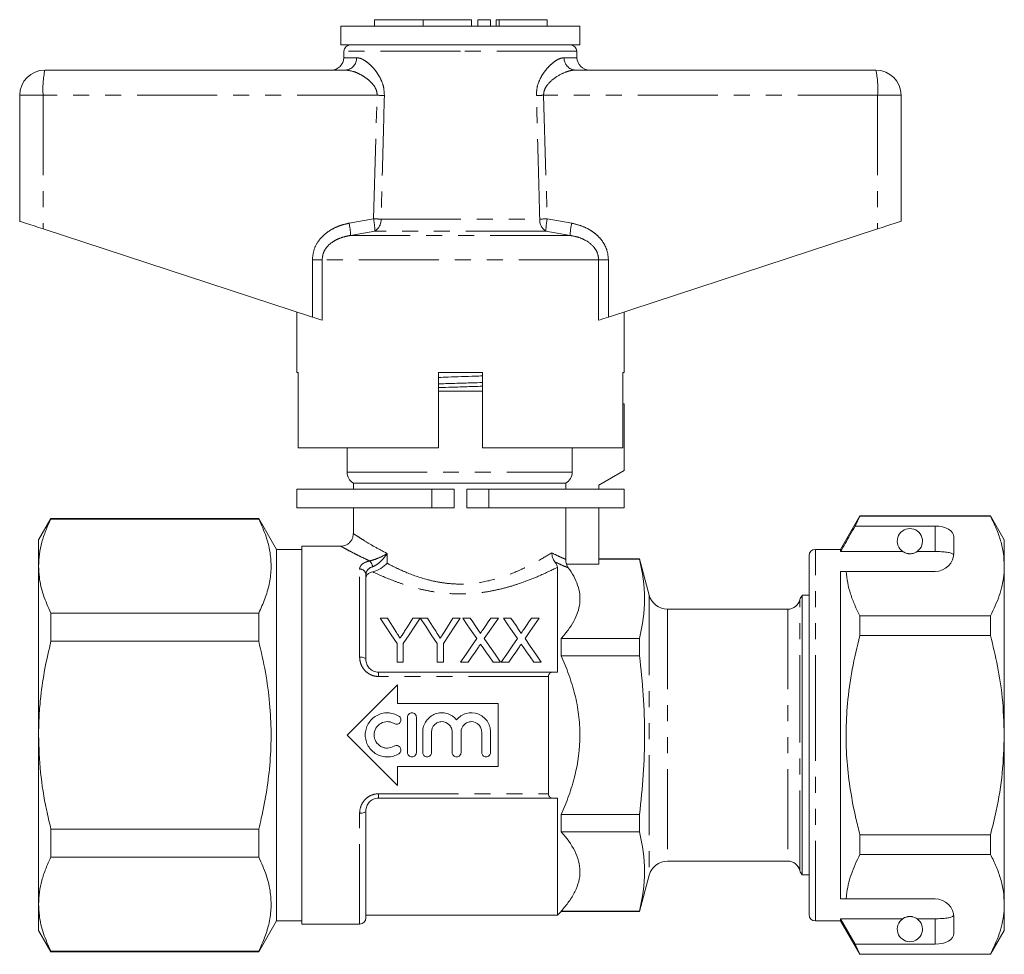
# Model space of a CAD drawing. Units: millimetres. Extents: x 162 to 240, y 82 to 257.
# Drawn here: x 162 to 240, y 182 to 257 of the extents above; entities that cross this region are included whole.
import ezdxf

# ---------------------------------------------------------------- set-up
doc = ezdxf.new("R2010")
doc.units = ezdxf.units.MM
doc.linetypes.add('PHANTOM', pattern=[12.7, 6.35, -1.27, 1.27, -1.27, 1.27, -1.27])

msp = doc.modelspace()

# ---------------------------------------------------------------- linework, layer by layer
at = {"color": 7, "linetype": 'Continuous', "lineweight": 15}
for p, q in [((190.346, 256.504), (190.346, 256.004)), ((190.346, 256.504), (194.194, 256.504)), ((194.194, 256.504), (194.194, 256.004)), ((194.194, 256.504), (198.042, 256.504)), ((198.042, 256.504), (198.042, 256.004)), ((198.542, 256.504), (198.542, 256.004)), ((198.542, 256.504), (199.542, 256.504)), ((199.542, 256.504), (199.542, 256.004)), ((200.002, 256.504), (200.002, 256.004)), ((200.002, 256.504), (200.242, 256.504)), ((200.242, 256.504), (204.044, 256.504)), ((204.044, 256.004), (204.044, 256.504)), ((187.662, 256.004), (187.662, 254.504)), ((187.662, 256.004), (206.662, 256.004)), ((206.662, 254.504), (206.662, 256.004)), ((187.662, 254.504), (206.662, 254.504)), ((187.912, 254.013), (187.902, 253.487)), ((206.421, 253.487), (206.412, 254.013)), ((164.162, 252.504), (188.029, 252.504)), ((206.294, 252.504), (230.162, 252.504)), ((162.162, 250.504), (162.162, 240.504)), ((232.162, 250.504), (232.162, 240.504)), ((164.022, 239.895), (185.405, 232.897)), ((208.918, 232.897), (230.301, 239.895)), ((184.162, 233.304), (184.162, 228.504)), ((210.162, 228.504), (210.162, 233.304)), ((184.28, 228.504), (184.162, 228.504)), ((184.28, 228.504), (184.28, 222.504)), ((195.412, 222.504), (195.412, 228.504)), ((198.912, 228.504), (195.412, 228.504)), ((198.912, 228.504), (198.912, 222.504)), ((210.162, 228.504), (210.063, 228.504)), ((210.063, 222.504), (210.063, 228.504)), ((195.412, 227.004), (198.912, 227.004)), ((210.162, 226.004), (210.063, 226.004)), ((210.162, 226.004), (210.162, 220.704)), ((195.412, 222.504), (184.28, 222.504)), ((188.162, 222.504), (188.162, 220.57)), ((210.063, 222.504), (198.912, 222.504)), ((206.036, 220.57), (206.036, 222.504)), ((210.162, 220.704), (208.162, 219.55)), ((184.162, 219.244), (184.162, 217.744)), ((194.901, 219.244), (184.162, 219.244)), ((188.662, 219.704), (188.662, 219.244)), ((188.662, 219.704), (205.528, 219.704)), ((196.662, 219.244), (194.901, 219.244)), ((196.662, 217.744), (196.662, 219.244)), ((197.662, 219.244), (197.662, 217.744)), ((199.422, 219.244), (197.662, 219.244)), ((210.162, 219.244), (199.422, 219.244)), ((205.528, 219.704), (205.528, 219.244)), ((208.162, 219.55), (208.162, 219.244)), ((210.162, 217.744), (210.162, 219.244)), ((194.901, 217.744), (184.162, 217.744)), ((188.662, 217.744), (188.662, 215.693)), ((196.662, 217.744), (194.901, 217.744)), ((199.422, 217.744), (197.662, 217.744)), ((210.162, 217.744), (199.422, 217.744)), ((205.528, 217.744), (205.528, 213.667)), ((208.162, 217.744), (208.162, 213.272)), ((164.643, 216.904), (163.662, 215.204)), ((181.147, 216.904), (164.643, 216.904)), ((164.643, 216.856), (164.643, 216.904)), ((181.147, 216.856), (164.643, 216.856)), ((182.562, 214.454), (181.147, 216.904)), ((181.147, 216.904), (181.147, 216.856)), ((228.891, 217.104), (227.362, 214.454)), ((228.517, 216.303), (228.891, 217.081)), ((239.265, 217.104), (228.891, 217.104)), ((228.891, 217.081), (228.891, 217.104)), ((228.891, 217.081), (239.265, 217.081)), ((240.362, 215.204), (239.265, 217.104)), ((239.265, 217.104), (239.265, 217.081)), ((234.862, 216.303), (228.517, 216.303)), ((163.662, 215.204), (163.662, 213.128)), ((236.362, 214.204), (236.362, 215.437)), ((240.362, 213.128), (240.362, 215.204)), ((184.562, 214.454), (182.562, 214.454)), ((182.562, 214.454), (182.562, 184.954)), ((187.68, 214.704), (184.562, 214.704)), ((184.562, 199.704), (184.562, 214.704)), ((227.362, 214.454), (225.362, 214.454)), ((227.362, 214.282), (227.362, 214.454)), ((232.293, 214.282), (227.362, 214.282)), ((234.862, 214.282), (233.43, 214.282)), ((211.388, 213.704), (208.162, 213.704)), ((211.388, 213.682), (208.162, 213.682)), ((212.162, 210.816), (211.388, 213.704)), ((211.388, 213.704), (211.388, 213.682)), ((224.862, 199.704), (224.862, 213.954)), ((163.662, 213.128), (163.662, 199.704)), ((204.862, 204.704), (204.862, 213.025)), ((208.162, 213.272), (205.61, 213.272)), ((227.362, 212.704), (227.808, 212.704)), ((227.362, 186.704), (227.362, 212.704)), ((227.808, 212.704), (234.862, 212.704)), ((240.362, 199.704), (240.362, 213.128)), ((189.662, 212.442), (189.662, 205.704)), ((224.862, 210.804), (224.298, 210.804)), ((224.298, 188.604), (224.298, 210.804)), ((223.162, 209.704), (213.61, 209.704)), ((164.643, 207.16), (164.643, 209.4)), ((164.643, 209.4), (181.147, 209.4)), ((181.147, 209.4), (181.147, 207.16)), ((190.784, 208.99), (191.368, 208.99)), ((193.386, 208.99), (193.97, 208.99)), ((193.98, 208.99), (194.554, 208.99)), ((196.572, 208.99), (197.156, 208.99)), ((197.352, 208.99), (197.946, 208.99)), ((199.575, 208.99), (200.178, 208.99)), ((200.582, 208.99), (201.177, 208.99)), ((202.806, 208.99), (203.409, 208.99)), ((228.891, 207.611), (228.891, 209.175)), ((239.265, 209.175), (228.891, 209.175)), ((239.265, 209.175), (239.265, 207.611)), ((205.162, 207.377), (205.162, 206.009)), ((205.162, 207.377), (211.388, 207.377)), ((211.388, 207.377), (211.388, 206.009)), ((228.891, 207.611), (239.265, 207.611)), ((181.147, 207.16), (164.643, 207.16)), ((192.13, 205.49), (192.13, 206.973)), ((192.624, 206.973), (192.624, 205.49)), ((195.316, 205.49), (195.316, 206.973)), ((195.81, 206.973), (195.81, 205.49)), ((211.388, 206.009), (205.162, 206.009)), ((192.624, 205.49), (192.13, 205.49)), ((195.81, 205.49), (195.316, 205.49)), ((197.774, 205.49), (197.172, 205.49)), ((200.358, 205.49), (199.763, 205.49)), ((201.005, 205.49), (200.403, 205.49)), ((203.589, 205.49), (202.993, 205.49)), ((190.662, 204.704), (204.499, 204.704)), ((204.162, 204.36), (204.162, 195.049)), ((192.162, 203.704), (192.162, 202.204)), ((192.162, 202.204), (200.162, 202.204)), ((200.162, 202.204), (200.162, 197.204)), ((192.968, 198.324), (192.968, 201.124)), ((193.668, 201.124), (193.668, 198.324)), ((224.824, 200.87), (224.862, 200.87)), ((224.824, 200.629), (224.862, 200.629)), ((163.662, 199.704), (163.662, 186.281)), ((184.562, 184.704), (184.562, 199.704)), ((194.168, 198.324), (194.168, 199.952)), ((194.868, 199.952), (194.868, 198.324)), ((196.512, 198.324), (196.512, 199.952)), ((197.212, 199.952), (197.212, 198.324)), ((198.855, 198.324), (198.855, 199.952)), ((199.555, 199.952), (199.555, 198.324)), ((224.862, 185.454), (224.862, 199.704)), ((240.362, 186.281), (240.362, 199.704)), ((192.162, 197.204), (192.162, 195.704)), ((200.162, 197.204), (192.162, 197.204)), ((204.499, 194.704), (190.662, 194.704)), ((204.862, 185.404), (204.862, 194.704)), ((189.662, 193.704), (189.662, 185.204)), ((205.162, 193.4), (205.162, 192.031)), ((205.162, 193.4), (211.388, 193.4)), ((211.388, 193.4), (211.388, 192.031)), ((164.643, 190.009), (164.643, 192.248)), ((164.643, 192.248), (181.147, 192.248)), ((181.147, 192.248), (181.147, 190.009)), ((211.388, 192.031), (205.162, 192.031)), ((228.891, 190.234), (228.891, 191.798)), ((239.265, 191.798), (228.891, 191.798)), ((239.265, 191.798), (239.265, 190.234)), ((228.891, 190.234), (239.265, 190.234)), ((181.147, 190.009), (164.643, 190.009)), ((213.61, 189.704), (223.162, 189.704)), ((211.388, 185.704), (212.162, 188.593)), ((224.298, 188.604), (224.862, 188.604)), ((163.662, 186.281), (163.662, 184.204)), ((227.362, 186.704), (227.808, 186.704)), ((227.808, 186.704), (234.862, 186.704)), ((240.362, 184.204), (240.362, 186.281)), ((189.662, 185.404), (204.862, 185.404)), ((204.862, 185.404), (205.162, 185.704)), ((205.162, 185.727), (205.162, 185.704)), ((205.162, 185.727), (211.388, 185.727)), ((205.162, 185.704), (211.388, 185.704)), ((211.388, 185.727), (211.388, 185.704)), ((181.147, 182.504), (182.562, 184.954)), ((182.562, 184.954), (184.562, 184.954)), ((184.562, 184.704), (189.162, 184.704)), ((225.362, 184.954), (227.362, 184.954)), ((232.293, 185.127), (227.362, 185.127)), ((227.362, 184.954), (227.362, 185.127)), ((228.517, 183.106), (227.362, 185.127)), ((227.362, 184.954), (228.891, 182.304)), ((234.862, 185.127), (233.43, 185.127)), ((236.362, 183.972), (236.362, 185.204)), ((163.662, 184.204), (164.643, 182.504)), ((239.265, 182.304), (240.362, 184.204)), ((228.891, 182.328), (228.517, 183.106)), ((234.862, 183.106), (228.517, 183.106)), ((164.643, 182.553), (181.147, 182.553)), ((164.643, 182.504), (164.643, 182.553)), ((164.643, 182.504), (181.147, 182.504)), ((181.147, 182.553), (181.147, 182.504)), ((239.265, 182.328), (228.891, 182.328)), ((228.891, 182.304), (228.891, 182.328)), ((228.891, 182.304), (239.265, 182.304)), ((239.265, 182.328), (239.265, 182.304))]:
    msp.add_line(p, q, dxfattribs=at)
at = {"color": 8, "linetype": 'PHANTOM', "lineweight": 0}
for p, q in [((200.242, 256.504), (200.242, 256.004)), ((187.902, 253.487), (188.919, 253.487)), ((197.162, 254.013), (187.912, 254.013)), ((206.412, 254.013), (197.162, 254.013)), ((205.404, 253.487), (206.421, 253.487)), ((164.022, 250.504), (162.162, 250.504)), ((190.548, 250.504), (164.022, 250.504)), ((164.022, 250.504), (164.022, 239.895)), ((190.264, 240.691), (190.548, 250.504)), ((203.775, 250.504), (204.059, 240.691)), ((230.301, 250.504), (203.775, 250.504)), ((230.301, 250.504), (230.301, 239.895)), ((232.162, 250.504), (230.301, 250.504)), ((188.318, 240.345), (190.264, 240.691)), ((190.859, 240.674), (203.464, 240.674)), ((204.059, 240.691), (206.005, 240.345)), ((190.367, 239.726), (188.444, 239.379)), ((205.879, 239.379), (188.444, 239.379)), ((203.956, 239.726), (190.367, 239.726)), ((205.879, 239.379), (203.956, 239.726)), ((185.405, 237.447), (186.18, 237.447)), ((185.405, 232.897), (185.405, 237.447)), ((186.18, 237.447), (186.18, 232.644)), ((208.143, 237.447), (186.18, 237.447)), ((208.143, 232.644), (208.143, 237.447)), ((208.918, 237.447), (208.143, 237.447)), ((208.918, 237.447), (208.918, 232.897)), ((188.162, 220.57), (206.036, 220.57)), ((194.901, 217.744), (194.901, 219.244)), ((199.422, 217.744), (199.422, 219.244)), ((234.862, 214.282), (234.862, 216.303)), ((225.362, 199.704), (225.362, 214.454)), ((191.346, 214.127), (191.346, 213.346)), ((189.162, 205.911), (189.162, 212.881)), ((212.162, 210.816), (212.162, 188.593)), ((224.13, 199.704), (224.13, 210.454)), ((213.61, 209.704), (213.61, 189.704)), ((223.162, 209.704), (223.162, 189.704)), ((190.662, 204.36), (190.662, 204.704)), ((204.162, 204.36), (190.662, 204.36)), ((224.13, 188.954), (224.13, 199.704)), ((225.362, 184.954), (225.362, 199.704)), ((190.662, 195.049), (204.162, 195.049)), ((190.662, 195.049), (190.662, 194.704)), ((189.162, 184.704), (189.162, 193.497)), ((234.862, 183.106), (234.862, 185.127))]:
    msp.add_line(p, q, dxfattribs=at)
at = {"color": 7, "linetype": 'Continuous', "lineweight": 15, "flags": 128}
for points in [[(162.162, 240.504), (162.197, 240.493), (162.301, 240.459), (162.47, 240.403), (162.699, 240.328), (162.979, 240.237), (163.3, 240.132), (163.652, 240.016), (164.022, 239.895)], [(230.301, 239.895), (230.671, 240.016), (231.023, 240.132), (231.344, 240.237), (231.624, 240.328), (231.853, 240.403), (232.022, 240.459), (232.126, 240.493), (232.162, 240.504)], [(186.18, 232.644), (186.066, 232.681), (185.926, 232.727), (185.765, 232.779), (185.59, 232.837), (185.405, 232.897)], [(208.918, 232.897), (208.733, 232.837), (208.558, 232.779), (208.397, 232.727), (208.257, 232.681), (208.143, 232.644)], [(192.13, 206.973), (191.663, 207.673), (191.214, 208.346), (190.784, 208.99)], [(191.368, 208.99), (191.589, 208.642), (191.815, 208.286), (192.047, 207.92)], [(193.97, 208.99), (193.54, 208.346), (193.091, 207.673), (192.624, 206.973)], [(192.734, 207.96), (192.956, 208.312), (193.174, 208.655), (193.386, 208.99)], [(195.316, 206.973), (194.853, 207.673), (194.407, 208.346), (193.98, 208.99)], [(194.554, 208.99), (194.775, 208.642), (195.001, 208.286), (195.233, 207.92)], [(197.156, 208.99), (196.726, 208.346), (196.277, 207.673), (195.81, 206.973)], [(195.92, 207.96), (196.142, 208.312), (196.36, 208.655), (196.572, 208.99)], [(198.466, 207.373), (198.082, 207.931), (197.71, 208.47), (197.352, 208.99)], [(197.946, 208.99), (198.145, 208.701), (198.349, 208.405), (198.557, 208.104)], [(198.967, 208.103), (199.174, 208.405), (199.377, 208.701), (199.575, 208.99)], [(200.178, 208.99), (199.82, 208.468), (199.449, 207.927), (199.064, 207.368)], [(201.696, 207.373), (201.312, 207.931), (200.941, 208.47), (200.582, 208.99)], [(201.177, 208.99), (201.376, 208.701), (201.58, 208.405), (201.788, 208.104)], [(202.198, 208.103), (202.405, 208.405), (202.608, 208.701), (202.806, 208.99)], [(203.409, 208.99), (203.051, 208.468), (202.679, 207.927), (202.295, 207.368)], [(197.172, 205.49), (197.615, 206.134), (198.046, 206.763), (198.466, 207.373)], [(199.064, 207.368), (199.484, 206.759), (199.915, 206.132), (200.358, 205.49)], [(200.403, 205.49), (200.845, 206.134), (201.277, 206.763), (201.696, 207.373)], [(202.295, 207.368), (202.715, 206.759), (203.146, 206.132), (203.589, 205.49)], [(198.602, 206.695), (198.331, 206.3), (198.055, 205.898), (197.774, 205.49)], [(199.763, 205.49), (199.474, 205.909), (199.19, 206.321), (198.911, 206.727)], [(201.833, 206.695), (201.561, 206.3), (201.285, 205.898), (201.005, 205.49)], [(202.993, 205.49), (202.705, 205.909), (202.421, 206.321), (202.142, 206.727)], [(188.162, 199.704), (189.173, 200.716), (190.18, 201.723), (191.178, 202.72), (192.162, 203.704)], [(192.162, 195.704), (191.178, 196.688), (190.18, 197.686), (189.173, 198.693), (188.162, 199.704)]]:
    msp.add_lwpolyline(points, dxfattribs=at)
at = {"color": 8, "linetype": 'PHANTOM', "lineweight": 0, "flags": 128}
for points in [[(189.162, 205.911), (189.259, 205.907), (189.353, 205.895), (189.439, 205.876), (189.515, 205.851), (189.577, 205.819), (189.623, 205.784), (189.652, 205.745), (189.662, 205.704)], [(189.162, 193.497), (189.259, 193.501), (189.353, 193.513), (189.439, 193.532), (189.515, 193.558), (189.577, 193.589), (189.623, 193.625), (189.652, 193.664), (189.662, 193.704)]]:
    msp.add_lwpolyline(points, dxfattribs=at)
at = {"color": 7, "linetype": 'Continuous', "lineweight": 15}
for centre, radius, start, end in [((188.411, 254.004), 0.5, 90, 179), ((205.912, 254.004), 0.5, 1, 90), ((186.902, 253.504), 1, 270, 359), ((207.421, 253.504), 1, 181, 270), ((164.162, 250.504), 2, 90, 180), ((230.162, 250.504), 2, 0, 90), ((189.162, 220.57), 1, 180, 240), ((232.862, 215.104), 1, 304.65204, 235.34796), ((225.362, 213.954), 0.5, 90, 180), ((234.862, 214.204), 1.5, 270, 0), ((213.61, 211.204), 1.5, 195, 270), ((223.162, 210.704), 1, 270, 345.52249), ((225.098, 210.204), 1, 143.1301, 165.52249), ((213.61, 188.204), 1.5, 90, 165), ((223.162, 188.704), 1, 14.47751, 90), ((225.098, 189.204), 1, 194.47751, 216.8699), ((234.862, 185.204), 1.5, 0, 90), ((225.362, 185.454), 0.5, 180, 270), ((189.162, 185.204), 0.5, 270, 0), ((232.862, 184.304), 1, 124.65204, 55.34796)]:
    msp.add_arc(centre, radius, start, end, dxfattribs=at)
at = {"color": 8, "linetype": 'PHANTOM', "lineweight": 0}
for centre, radius, start, end in [((187.972, 253.45), 0.948, 273.44385, 2.21145), ((206.351, 253.45), 0.948, 177.78855, 266.55615), ((171.294, 251.002), 7.289, 168.10524, 183.91423), ((223.029, 251.002), 7.289, 356.08577, 11.89476), ((179.675, -119.342), 370.006, 88.22648, 88.31606), ((214.648, -119.342), 370.006, 91.68394, 91.77352), ((183.298, 239.198), 5.149, 2.0122, 12.86814), ((185.004, 239.646), 5.364, 0.84783, 11.23812), ((179.316, -142.532), 383.38, 88.27466, 88.36358), ((189.853, 240.594), 1.009, 300.59234, 4.52687), ((204.47, 240.594), 1.009, 175.47313, 239.40766), ((215.007, -142.532), 383.38, 91.63642, 91.72534), ((209.319, 239.646), 5.364, 168.76188, 179.15217), ((211.025, 239.198), 5.149, 167.13186, 177.9878), ((189.466, 212.997), 0.727, 6.26564, 48.03728), ((189.19, 212.41), 0.473, 3.94175, 93.46188)]:
    msp.add_arc(centre, radius, start, end, dxfattribs=at)
at = {"color": 7, "linetype": 'Continuous', "lineweight": 15}
for centre, start_param, end_param in [((234.862, 215.437), 0, 1.570796), ((234.862, 183.972), 4.712389, 6.283185)]:
    msp.add_ellipse(centre, major_axis=(1.5, 0), ratio=0.57735, start_param=start_param, end_param=end_param, dxfattribs=at)
at = {"color": 8, "linetype": 'PHANTOM', "lineweight": 0}
for points, knots in [([(188.919, 253.487), (189.006, 253.478), (189.179, 253.46), (189.496, 253.314), (189.857, 253.063), (190.223, 252.708), (190.546, 252.302), (190.831, 251.828), (191.083, 251.225), (191.112, 250.736), (191.126, 250.487)], [0, 0, 0, 0, 0.107012, 0.214109, 0.354011, 0.493969, 0.605555, 0.717, 0.856364, 1, 1, 1, 1]), ([(203.197, 250.487), (203.208, 250.711), (203.232, 251.181), (203.46, 251.762), (203.727, 252.225), (204.016, 252.609), (204.346, 252.955), (204.711, 253.243), (205.074, 253.444), (205.294, 253.473), (205.404, 253.487)], [0, 0, 0, 0, 0.129337, 0.271906, 0.374112, 0.476436, 0.603637, 0.73083, 0.865513, 1, 1, 1, 1]), ([(190.548, 250.504), (190.543, 250.612), (190.535, 250.781), (190.416, 251.102), (190.2, 251.415), (189.879, 251.723), (189.513, 251.99), (189.103, 252.222), (188.578, 252.442), (188.236, 252.481), (188.029, 252.504)], [0, 0, 0, 0, 0.076061, 0.120147, 0.247516, 0.360142, 0.473015, 0.622686, 0.772353, 1, 1, 1, 1]), ([(206.294, 252.504), (206.166, 252.495), (205.909, 252.476), (205.367, 252.299), (204.742, 251.972), (204.163, 251.485), (203.858, 251.023), (203.774, 250.699), (203.775, 250.548), (203.775, 250.504)], [0, 0, 0, 0, 0.143752, 0.287687, 0.558293, 0.76308, 0.892237, 0.968931, 1, 1, 1, 1]), ([(191.126, 250.487), (191.108, 249.82), (191.018, 246.55), (190.93, 243.279), (190.859, 240.674)], [0, 0, 0, 0, 0.203738, 1, 1, 1, 1]), ([(203.464, 240.674), (203.446, 241.34), (203.358, 244.611), (203.268, 247.882), (203.197, 250.487)], [0, 0, 0, 0, 0.203738, 1, 1, 1, 1]), ([(185.405, 237.447), (185.435, 237.734), (185.495, 238.307), (185.952, 239.075), (186.547, 239.631), (187.194, 240.003), (187.768, 240.224), (188.151, 240.308), (188.318, 240.345)], [0, 0, 0, 0, 0.19222, 0.383973, 0.586631, 0.735564, 0.884698, 1, 1, 1, 1]), ([(206.005, 240.345), (206.253, 240.287), (206.748, 240.171), (207.374, 239.878), (207.878, 239.531), (208.268, 239.159), (208.583, 238.72), (208.853, 238.152), (208.894, 237.709), (208.918, 237.447)], [0, 0, 0, 0, 0.17117, 0.342049, 0.462185, 0.582202, 0.70337, 0.824404, 1, 1, 1, 1]), ([(188.444, 239.379), (188.31, 239.355), (188.013, 239.301), (187.561, 239.156), (187.061, 238.913), (186.604, 238.545), (186.25, 238.031), (186.203, 237.639), (186.18, 237.447)], [0, 0, 0, 0, 0.128185, 0.284499, 0.444088, 0.645131, 0.825509, 1, 1, 1, 1]), ([(208.143, 237.447), (208.124, 237.623), (208.088, 237.954), (207.87, 238.328), (207.537, 238.713), (207.073, 239.027), (206.463, 239.267), (206.075, 239.341), (205.879, 239.379)], [0, 0, 0, 0, 0.159381, 0.301104, 0.387963, 0.629078, 0.812189, 1, 1, 1, 1]), ([(188.679, 215.693), (188.673, 215.697), (188.654, 215.709), (188.736, 215.655), (188.95, 215.514), (189.307, 215.285), (189.763, 215.004), (190.325, 214.663), (191.002, 214.307), (191.346, 214.127)], [0, 0, 0, 0, 0.040579, 0.136697, 0.329688, 0.529601, 0.565688, 0.779625, 1, 1, 1, 1]), ([(189.952, 213.538), (189.854, 213.583), (189.567, 213.716), (189.134, 213.927), (188.612, 214.191), (188.136, 214.443), (187.846, 214.602), (187.714, 214.675), (187.653, 214.709), (187.674, 214.697), (187.68, 214.694)], [0, 0, 0, 0, 0.071036, 0.208304, 0.346868, 0.547256, 0.753052, 0.842442, 0.953178, 1, 1, 1, 1]), ([(189.162, 212.881), (189.162, 212.953), (189.178, 213.022), (189.243, 213.153), (189.293, 213.215), (189.426, 213.328), (189.509, 213.38), (189.709, 213.47), (189.823, 213.508), (189.952, 213.538)], [0, 0, 0, 0, 0.25, 0.25, 0.5, 0.5, 0.75, 0.75, 1, 1, 1, 1]), ([(189.952, 213.538), (190.077, 213.561), (190.21, 213.599), (190.469, 213.688), (190.596, 213.739), (190.952, 213.898), (191.165, 214.013), (191.346, 214.127)], [0, 0, 0, 0, 0.25, 0.25, 0.5, 0.5, 1, 1, 1, 1]), ([(190.189, 213.077), (190.306, 213.116), (190.425, 213.181), (190.65, 213.336), (190.757, 213.426), (190.952, 213.615), (191.041, 213.714), (191.206, 213.919), (191.28, 214.024), (191.346, 214.127)], [0, 0, 0, 0, 0.25, 0.25, 0.5, 0.5, 0.75, 0.75, 1, 1, 1, 1]), ([(191.346, 213.346), (191.57, 213.226), (191.805, 213.106), (192.297, 212.87), (192.555, 212.753), (193.352, 212.419), (193.918, 212.216), (194.831, 211.973), (195.143, 211.903), (195.773, 211.793), (196.093, 211.752), (196.741, 211.701), (197.073, 211.692), (197.735, 211.709), (198.066, 211.735), (199.034, 211.858), (199.65, 212), (200.836, 212.365), (201.382, 212.581), (202.143, 212.925), (202.388, 213.042), (202.858, 213.281), (203.083, 213.401), (203.719, 213.753), (204.095, 213.98), (204.422, 214.185)], [0, 0, 0, 0, 0.0625, 0.0625, 0.125, 0.125, 0.25, 0.25, 0.3125, 0.3125, 0.375, 0.375, 0.4375, 0.4375, 0.5, 0.5, 0.625, 0.625, 0.75, 0.75, 0.8125, 0.8125, 0.875, 0.875, 1, 1, 1, 1]), ([(204.422, 214.185), (204.689, 214.037), (204.917, 213.926), (205.197, 213.801), (205.28, 213.766), (205.422, 213.708), (205.481, 213.685), (205.528, 213.667)], [0, 0, 0, 0, 0.5, 0.5, 0.75, 0.75, 1, 1, 1, 1]), ([(190.189, 213.077), (190.009, 213.016), (189.874, 212.923), (189.745, 212.758), (189.713, 212.698), (189.671, 212.573), (189.662, 212.509), (189.662, 212.442)], [0, 0, 0, 0, 0.5, 0.5, 0.75, 0.75, 1, 1, 1, 1]), ([(204.862, 213.025), (204.443, 212.814), (203.971, 212.587), (202.923, 212.132), (202.361, 211.91), (201.457, 211.608), (201.146, 211.513), (200.501, 211.337), (200.169, 211.257), (199.497, 211.12), (199.155, 211.063), (198.46, 210.975), (198.104, 210.943), (197.389, 210.911), (197.029, 210.91), (196.318, 210.937), (195.967, 210.965), (195.273, 211.047), (194.93, 211.102), (194.251, 211.235), (193.917, 211.313), (193.273, 211.485), (192.959, 211.579), (192.35, 211.779), (192.053, 211.886), (191.196, 212.214), (190.675, 212.443), (190.2, 212.666)], [0, 0, 0, 0, 0.125, 0.125, 0.25, 0.25, 0.3125, 0.3125, 0.375, 0.375, 0.4375, 0.4375, 0.5, 0.5, 0.5625, 0.5625, 0.625, 0.625, 0.6875, 0.6875, 0.75, 0.75, 0.8125, 0.8125, 0.875, 0.875, 1, 1, 1, 1]), ([(205.723, 212.996), (205.615, 213.037), (205.469, 213.095), (205.114, 213.248), (204.904, 213.345), (204.667, 213.465)], [0, 0, 0, 0, 0.5, 0.5, 1, 1, 1, 1]), ([(190.662, 204.36), (190.557, 204.36), (190.454, 204.371), (190.252, 204.415), (190.153, 204.448), (189.872, 204.575), (189.705, 204.699), (189.436, 204.994), (189.332, 205.167), (189.195, 205.53), (189.162, 205.721), (189.162, 205.911)], [0, 0, 0, 0, 0.125, 0.125, 0.25, 0.25, 0.5, 0.5, 0.75, 0.75, 1, 1, 1, 1]), ([(189.162, 193.497), (189.162, 193.688), (189.195, 193.876), (189.332, 194.242), (189.434, 194.412), (189.637, 194.635), (189.711, 194.703), (189.874, 194.822), (189.964, 194.875), (190.245, 195.003), (190.452, 195.049), (190.662, 195.049)], [0, 0, 0, 0, 0.25, 0.25, 0.5, 0.5, 0.625, 0.625, 0.75, 0.75, 1, 1, 1, 1])]:
    msp.add_open_spline(points, degree=3, knots=knots, dxfattribs=at)
at = {"color": 7, "linetype": 'Continuous', "lineweight": 15}
for points, knots in [([(195.412, 228.101), (195.667, 228.111), (196.269, 228.133), (197.26, 228.168), (198.185, 228.2), (198.72, 228.22), (198.912, 228.228)], [0, 0, 0, 0, 0.224308, 0.527222, 0.83027, 1, 1, 1, 1]), ([(195.412, 227.59), (195.512, 227.593), (195.982, 227.608), (196.88, 227.635), (197.961, 227.668), (198.63, 227.689), (198.912, 227.697)], [0, 0, 0, 0, 0.0893148, 0.4175613, 0.755327, 1, 1, 1, 1]), ([(198.912, 227.403), (198.898, 227.403), (198.507, 227.39), (197.699, 227.366), (196.532, 227.33), (195.782, 227.307), (195.412, 227.296)], [0, 0, 0, 0, 0.012375, 0.350889, 0.679864, 1, 1, 1, 1]), ([(205.528, 219.704), (205.68, 219.79), (205.811, 219.919), (205.988, 220.22), (206.036, 220.394), (206.036, 220.57)], [0, 0, 0, 0, 0.5, 0.5, 1, 1, 1, 1]), ([(164.643, 216.856), (164.5, 216.552), (164.213, 215.945), (163.906, 215.017), (163.701, 214.077), (163.675, 213.444), (163.662, 213.128)], [0, 0, 0, 0, 0.2482174, 0.4963993, 0.7482108, 1, 1, 1, 1]), ([(181.147, 209.4), (181.321, 209.775), (181.67, 210.526), (182.004, 211.68), (182.157, 212.852), (182.096, 214.117), (181.785, 215.459), (181.36, 216.389), (181.147, 216.856)], [0, 0, 0, 0, 0.153298, 0.306554, 0.463514, 0.620466, 0.809427, 1, 1, 1, 1]), ([(239.265, 217.081), (239.424, 216.76), (239.742, 216.117), (240.086, 215.134), (240.317, 214.136), (240.347, 213.464), (240.362, 213.128)], [0, 0, 0, 0, 0.248061, 0.496081, 0.748055, 1, 1, 1, 1]), ([(228.517, 216.303), (228.378, 216.06), (227.992, 215.387), (227.607, 214.713), (227.362, 214.282)], [0, 0, 0, 0, 0.360725, 1, 1, 1, 1]), ([(188.659, 215.694), (188.655, 215.617), (188.644, 215.452), (188.543, 215.206), (188.381, 214.991), (188.179, 214.836), (187.975, 214.747), (187.809, 214.707), (187.713, 214.708), (187.682, 214.708)], [0, 0, 0, 0, 0.1496598, 0.3223459, 0.5090505, 0.6699878, 0.8124816, 0.9399627, 1, 1, 1, 1]), ([(232.293, 214.282), (232.304, 214.274), (232.353, 214.241), (232.446, 214.189), (232.596, 214.137), (232.711, 214.114), (232.798, 214.105), (232.885, 214.104), (232.969, 214.109), (233.075, 214.125), (233.258, 214.177), (233.36, 214.235), (233.418, 214.274), (233.43, 214.282)], [0, 0, 0, 0, 0.061648, 0.279152, 0.388211, 0.433023, 0.478282, 0.509871, 0.541424, 0.588103, 0.672783, 0.931138, 1, 1, 1, 1]), ([(236.35, 214.017), (236.312, 214.057), (236.238, 214.136), (235.921, 214.216), (235.496, 214.265), (235.119, 214.281), (234.907, 214.282), (234.862, 214.282)], [0, 0, 0, 0, 0.237474, 0.475144, 0.708278, 0.938044, 1, 1, 1, 1]), ([(204.667, 213.465), (204.589, 213.563), (204.528, 213.674), (204.465, 213.86), (204.45, 213.923), (204.428, 214.052), (204.422, 214.119), (204.422, 214.185)], [0, 0, 0, 0, 0.5, 0.5, 0.75, 0.75, 1, 1, 1, 1]), ([(163.662, 213.128), (163.674, 212.825), (163.707, 212.048), (164.007, 210.797), (164.43, 209.867), (164.643, 209.4)], [0, 0, 0, 0, 0.240989, 0.618884, 1, 1, 1, 1]), ([(190.2, 212.666), (190.407, 212.716), (190.631, 212.819), (191.031, 213.064), (191.208, 213.206), (191.346, 213.346)], [0, 0, 0, 0, 0.5, 0.5, 1, 1, 1, 1]), ([(204.667, 213.465), (204.709, 213.413), (204.742, 213.365), (204.793, 213.278), (204.811, 213.239), (204.852, 213.133), (204.862, 213.076), (204.862, 213.025)], [0, 0, 0, 0, 0.25, 0.25, 0.5, 0.5, 1, 1, 1, 1]), ([(205.723, 212.996), (206.053, 212.548), (206.312, 212.089), (206.555, 211.378), (206.612, 211.137), (206.669, 210.65), (206.668, 210.408), (206.585, 209.688), (206.419, 209.213), (206.033, 208.51), (205.882, 208.278), (205.546, 207.823), (205.361, 207.599), (205.162, 207.377)], [0, 0, 0, 0, 0.25, 0.25, 0.375, 0.375, 0.5, 0.5, 0.75, 0.75, 0.875, 0.875, 1, 1, 1, 1]), ([(228.891, 209.175), (228.748, 209.462), (228.461, 210.038), (228.137, 210.916), (227.9, 211.805), (227.838, 212.405), (227.808, 212.704)], [0, 0, 0, 0, 0.248512, 0.496994, 0.748509, 1, 1, 1, 1]), ([(240.362, 213.128), (240.354, 212.885), (240.338, 212.371), (240.2, 211.588), (239.903, 210.506), (239.52, 209.708), (239.265, 209.175)], [0, 0, 0, 0, 0.182031, 0.385421, 0.588827, 1, 1, 1, 1]), ([(190.2, 212.666), (190.027, 212.624), (189.89, 212.559), (189.707, 212.402), (189.662, 212.31), (189.662, 212.214)], [0, 0, 0, 0, 0.5, 0.5, 1, 1, 1, 1]), ([(198.557, 208.104), (198.593, 208.051), (198.629, 207.998), (198.679, 207.915), (198.695, 207.888), (198.724, 207.831), (198.738, 207.802), (198.738, 207.77)], [0, 0, 0, 0, 0.5, 0.5, 0.75, 0.75, 1, 1, 1, 1]), ([(198.738, 207.77), (198.772, 207.819), (198.805, 207.867), (198.838, 207.915), (198.859, 207.946), (198.881, 207.978), (198.902, 208.009), (198.924, 208.041), (198.945, 208.072), (198.967, 208.103)], [0, 0, 0, 0, 0.0002019656, 0.0002019656, 0.0002019656, 0.0003345158, 0.0003345158, 0.0003345158, 0.0004670727, 0.0004670727, 0.0004670727, 0.0004670727]), ([(201.788, 208.104), (201.823, 208.051), (201.86, 207.998), (201.91, 207.915), (201.926, 207.888), (201.955, 207.831), (201.969, 207.802), (201.969, 207.77)], [0, 0, 0, 0, 0.5, 0.5, 0.75, 0.75, 1, 1, 1, 1]), ([(201.969, 207.77), (202.002, 207.819), (202.035, 207.867), (202.068, 207.915), (202.09, 207.946), (202.112, 207.978), (202.133, 208.009), (202.155, 208.041), (202.176, 208.072), (202.198, 208.103)], [0, 0, 0, 0, 0.0002019656, 0.0002019656, 0.0002019656, 0.0003345158, 0.0003345158, 0.0003345158, 0.0004670727, 0.0004670727, 0.0004670727, 0.0004670727]), ([(192.047, 207.92), (192.094, 207.846), (192.142, 207.771), (192.19, 207.695), (192.221, 207.646), (192.253, 207.597), (192.284, 207.548), (192.315, 207.499), (192.347, 207.449), (192.378, 207.399)], [0, 0, 0, 0, 0.0003085934, 0.0003085934, 0.0003085934, 0.0005087745, 0.0005087745, 0.0005087745, 0.0007089796, 0.0007089796, 0.0007089796, 0.0007089796]), ([(192.378, 207.399), (192.43, 207.481), (192.482, 207.563), (192.534, 207.645), (192.568, 207.698), (192.601, 207.75), (192.635, 207.803), (192.668, 207.856), (192.701, 207.908), (192.734, 207.96)], [0, 0, 0, 0, 0.0003322314, 0.0003322314, 0.0003322314, 0.0005480951, 0.0005480951, 0.0005480951, 0.0007639944, 0.0007639944, 0.0007639944, 0.0007639944]), ([(195.233, 207.92), (195.28, 207.846), (195.328, 207.771), (195.376, 207.695), (195.407, 207.646), (195.439, 207.597), (195.47, 207.548), (195.501, 207.499), (195.532, 207.449), (195.564, 207.399)], [0, 0, 0, 0, 0.0003085934, 0.0003085934, 0.0003085934, 0.0005087745, 0.0005087745, 0.0005087745, 0.0007089796, 0.0007089796, 0.0007089796, 0.0007089796]), ([(195.564, 207.399), (195.616, 207.481), (195.668, 207.563), (195.72, 207.645), (195.754, 207.698), (195.787, 207.75), (195.82, 207.803), (195.854, 207.856), (195.887, 207.908), (195.92, 207.96)], [0, 0, 0, 0, 0.0003322314, 0.0003322314, 0.0003322314, 0.0005480951, 0.0005480951, 0.0005480951, 0.0007639944, 0.0007639944, 0.0007639944, 0.0007639944]), ([(228.891, 191.798), (228.783, 192.23), (228.489, 193.393), (228.121, 195.315), (227.845, 197.583), (227.763, 199.886), (227.886, 202.346), (228.243, 204.933), (228.675, 206.716), (228.891, 207.611)], [0, 0, 0, 0, 0.083448, 0.22494, 0.366397, 0.511371, 0.656347, 0.827548, 1, 1, 1, 1]), ([(239.265, 207.611), (239.461, 206.801), (239.856, 205.177), (240.268, 202.535), (240.329, 200.701), (240.362, 199.704)], [0, 0, 0, 0, 0.312444, 0.626497, 1, 1, 1, 1]), ([(164.643, 207.16), (164.474, 206.438), (164.136, 204.989), (163.844, 203.009), (163.687, 201.244), (163.67, 200.218), (163.662, 199.704)], [0, 0, 0, 0, 0.295226, 0.591701, 0.795535, 1, 1, 1, 1]), ([(181.147, 192.248), (181.217, 192.535), (181.464, 193.554), (181.805, 195.327), (182.078, 197.595), (182.16, 199.897), (182.039, 202.278), (181.714, 204.709), (181.336, 206.341), (181.147, 207.16)], [0, 0, 0, 0, 0.058607, 0.208781, 0.358918, 0.512789, 0.666662, 0.832811, 1, 1, 1, 1]), ([(198.767, 206.935), (198.74, 206.895), (198.712, 206.855), (198.684, 206.815), (198.671, 206.795), (198.657, 206.775), (198.643, 206.755), (198.63, 206.735), (198.616, 206.715), (198.602, 206.695)], [0, 0, 0, 0, 0.0001612253, 0.0001612253, 0.0001612253, 0.0002418436, 0.0002418436, 0.0002418436, 0.0003224633, 0.0003224633, 0.0003224633, 0.0003224633]), ([(198.911, 206.727), (198.899, 206.744), (198.887, 206.762), (198.875, 206.779), (198.857, 206.805), (198.839, 206.831), (198.821, 206.857), (198.803, 206.883), (198.785, 206.909), (198.767, 206.935)], [0, 0, 0, 0, 0.0000699748, 0.0000699748, 0.0000699748, 0.0001749417, 0.0001749417, 0.0001749417, 0.0002799139, 0.0002799139, 0.0002799139, 0.0002799139]), ([(201.998, 206.935), (201.971, 206.895), (201.943, 206.855), (201.915, 206.815), (201.901, 206.795), (201.888, 206.775), (201.874, 206.755), (201.861, 206.735), (201.847, 206.715), (201.833, 206.695)], [0, 0, 0, 0, 0.0001612253, 0.0001612253, 0.0001612253, 0.0002418436, 0.0002418436, 0.0002418436, 0.0003224633, 0.0003224633, 0.0003224633, 0.0003224633]), ([(202.142, 206.727), (202.13, 206.744), (202.117, 206.762), (202.105, 206.779), (202.087, 206.805), (202.069, 206.831), (202.051, 206.857), (202.034, 206.883), (202.016, 206.909), (201.998, 206.935)], [0, 0, 0, 0, 0.0000699748, 0.0000699748, 0.0000699748, 0.0001749417, 0.0001749417, 0.0001749417, 0.0002799139, 0.0002799139, 0.0002799139, 0.0002799139]), ([(189.662, 205.704), (189.662, 205.586), (189.682, 205.467), (189.769, 205.236), (189.836, 205.125), (190.013, 204.932), (190.125, 204.849), (190.314, 204.764), (190.382, 204.742), (190.52, 204.712), (190.59, 204.704), (190.662, 204.704)], [0, 0, 0, 0, 0.25, 0.25, 0.5, 0.5, 0.75, 0.75, 0.875, 0.875, 1, 1, 1, 1]), ([(205.162, 193.4), (205.383, 193.892), (205.589, 194.394), (205.958, 195.424), (206.119, 195.948), (206.514, 197.528), (206.661, 198.601), (206.662, 199.972), (206.653, 200.247), (206.617, 200.793), (206.591, 201.064), (206.486, 201.872), (206.384, 202.404), (206.12, 203.457), (205.96, 203.978), (205.591, 205.01), (205.384, 205.515), (205.162, 206.009)], [0, 0, 0, 0, 0.125, 0.125, 0.25, 0.25, 0.5, 0.5, 0.5625, 0.5625, 0.625, 0.625, 0.75, 0.75, 0.875, 0.875, 1, 1, 1, 1]), ([(211.388, 193.4), (211.515, 194.451), (211.616, 195.507), (211.754, 197.613), (211.79, 198.665), (211.789, 201.817), (211.64, 203.915), (211.388, 206.009)], [0, 0, 0, 0, 0.25, 0.25, 0.5, 0.5, 1, 1, 1, 1]), ([(204.499, 204.704), (204.457, 204.704), (204.417, 204.699), (204.34, 204.673), (204.303, 204.653), (204.208, 204.57), (204.162, 204.477), (204.162, 204.36)], [0, 0, 0, 0, 0.25, 0.25, 0.5, 0.5, 1, 1, 1, 1]), ([(192.268, 198.23), (192.135, 198.149), (191.994, 198.087), (191.698, 198), (191.543, 197.977), (191.235, 197.971), (191.078, 197.989), (190.78, 198.065), (190.635, 198.122), (190.365, 198.274), (190.242, 198.366), (190.02, 198.584), (189.925, 198.706), (189.769, 198.971), (189.708, 199.116), (189.628, 199.413), (189.607, 199.569), (189.607, 199.877), (189.627, 200.032), (189.708, 200.331), (189.768, 200.473), (189.924, 200.74), (190.02, 200.863), (190.239, 201.079), (190.365, 201.174), (190.632, 201.324), (190.778, 201.383), (191.077, 201.458), (191.231, 201.476), (191.542, 201.471), (191.694, 201.448), (191.991, 201.362), (192.135, 201.299), (192.268, 201.218)], [0, 0, 0, 0, 0.0625, 0.0625, 0.125, 0.125, 0.1875, 0.1875, 0.25, 0.25, 0.3125, 0.3125, 0.375, 0.375, 0.4375, 0.4375, 0.5, 0.5, 0.5625, 0.5625, 0.625, 0.625, 0.6875, 0.6875, 0.75, 0.75, 0.8125, 0.8125, 0.875, 0.875, 0.9375, 0.9375, 1, 1, 1, 1]), ([(192.268, 201.218), (192.347, 201.17), (192.404, 201.09), (192.447, 200.913), (192.432, 200.816), (192.338, 200.66), (192.259, 200.601), (192.079, 200.557), (191.983, 200.572), (191.904, 200.62)], [0, 0, 0, 0, 0.25, 0.25, 0.5, 0.5, 0.75, 0.75, 1, 1, 1, 1]), ([(192.968, 201.124), (192.968, 201.216), (193.006, 201.306), (193.135, 201.436), (193.226, 201.474), (193.409, 201.474), (193.5, 201.437), (193.631, 201.306), (193.668, 201.216), (193.668, 201.124)], [0, 0, 0, 0, 0.25, 0.25, 0.5, 0.5, 0.75, 0.75, 1, 1, 1, 1]), ([(194.168, 199.952), (194.168, 200.109), (194.192, 200.262), (194.286, 200.559), (194.355, 200.699), (194.623, 201.081), (194.881, 201.278), (195.318, 201.436), (195.474, 201.466), (195.783, 201.479), (195.941, 201.461), (196.239, 201.38), (196.384, 201.315), (196.644, 201.148), (196.762, 201.044), (196.862, 200.923)], [0, 0, 0, 0, 0.125, 0.125, 0.25, 0.25, 0.5, 0.5, 0.625, 0.625, 0.75, 0.75, 0.875, 0.875, 1, 1, 1, 1]), ([(196.862, 200.923), (196.961, 201.044), (197.077, 201.146), (197.339, 201.315), (197.482, 201.379), (197.931, 201.502), (198.258, 201.489), (198.694, 201.331), (198.834, 201.256), (199.079, 201.068), (199.189, 200.954), (199.367, 200.701), (199.437, 200.559), (199.531, 200.264), (199.555, 200.109), (199.555, 199.952)], [0, 0, 0, 0, 0.125, 0.125, 0.25, 0.25, 0.5, 0.5, 0.625, 0.625, 0.75, 0.75, 0.875, 0.875, 1, 1, 1, 1]), ([(191.904, 200.62), (191.824, 200.669), (191.739, 200.706), (191.561, 200.758), (191.468, 200.772), (191.192, 200.777), (191.005, 200.73), (190.681, 200.548), (190.545, 200.414), (190.358, 200.096), (190.307, 199.909), (190.307, 199.539), (190.356, 199.355), (190.544, 199.034), (190.681, 198.899), (190.922, 198.763), (191.01, 198.729), (191.189, 198.683), (191.281, 198.672), (191.562, 198.677), (191.744, 198.73), (191.904, 198.827)], [0, 0, 0, 0, 0.0625, 0.0625, 0.125, 0.125, 0.25, 0.25, 0.375, 0.375, 0.5, 0.5, 0.625, 0.625, 0.75, 0.75, 0.8125, 0.8125, 0.875, 0.875, 1, 1, 1, 1]), ([(196.512, 199.952), (196.512, 200.061), (196.49, 200.167), (196.408, 200.366), (196.347, 200.457), (196.119, 200.685), (195.905, 200.774), (195.583, 200.774), (195.475, 200.753), (195.276, 200.67), (195.186, 200.61), (194.956, 200.38), (194.868, 200.169), (194.868, 199.952)], [0, 0, 0, 0, 0.125, 0.125, 0.25, 0.25, 0.5, 0.5, 0.625, 0.625, 0.75, 0.75, 1, 1, 1, 1]), ([(198.855, 199.952), (198.855, 200.061), (198.834, 200.167), (198.751, 200.366), (198.69, 200.457), (198.463, 200.685), (198.248, 200.774), (197.927, 200.774), (197.819, 200.753), (197.62, 200.67), (197.529, 200.61), (197.299, 200.38), (197.212, 200.169), (197.212, 199.952)], [0, 0, 0, 0, 0.125, 0.125, 0.25, 0.25, 0.5, 0.5, 0.625, 0.625, 0.75, 0.75, 1, 1, 1, 1]), ([(163.662, 199.704), (163.694, 198.717), (163.759, 196.733), (164.17, 194.247), (164.521, 192.762), (164.643, 192.248)], [0, 0, 0, 0, 0.392716, 0.789722, 1, 1, 1, 1]), ([(240.362, 199.704), (240.328, 198.7), (240.26, 196.679), (239.818, 194.041), (239.42, 192.426), (239.265, 191.798)], [0, 0, 0, 0, 0.376562, 0.757373, 1, 1, 1, 1]), ([(191.904, 198.827), (191.983, 198.876), (192.08, 198.89), (192.257, 198.847), (192.337, 198.789), (192.432, 198.632), (192.448, 198.536), (192.404, 198.356), (192.347, 198.278), (192.268, 198.23)], [0, 0, 0, 0, 0.25, 0.25, 0.5, 0.5, 0.75, 0.75, 1, 1, 1, 1]), ([(193.668, 198.324), (193.668, 198.231), (193.63, 198.141), (193.501, 198.012), (193.41, 197.974), (193.227, 197.974), (193.136, 198.011), (193.005, 198.142), (192.968, 198.231), (192.968, 198.324)], [0, 0, 0, 0, 0.25, 0.25, 0.5, 0.5, 0.75, 0.75, 1, 1, 1, 1]), ([(194.868, 198.324), (194.868, 198.231), (194.83, 198.141), (194.701, 198.012), (194.61, 197.974), (194.427, 197.974), (194.336, 198.011), (194.205, 198.142), (194.168, 198.231), (194.168, 198.324)], [0, 0, 0, 0, 0.25, 0.25, 0.5, 0.5, 0.75, 0.75, 1, 1, 1, 1]), ([(197.212, 198.324), (197.212, 198.231), (197.174, 198.141), (197.045, 198.012), (196.953, 197.974), (196.77, 197.974), (196.679, 198.011), (196.549, 198.142), (196.512, 198.231), (196.512, 198.324)], [0, 0, 0, 0, 0.25, 0.25, 0.5, 0.5, 0.75, 0.75, 1, 1, 1, 1]), ([(199.555, 198.324), (199.555, 198.231), (199.517, 198.141), (199.388, 198.012), (199.297, 197.974), (199.114, 197.974), (199.023, 198.011), (198.892, 198.142), (198.855, 198.231), (198.855, 198.324)], [0, 0, 0, 0, 0.25, 0.25, 0.5, 0.5, 0.75, 0.75, 1, 1, 1, 1]), ([(204.162, 195.049), (204.162, 194.932), (204.208, 194.838), (204.304, 194.755), (204.34, 194.735), (204.417, 194.71), (204.457, 194.704), (204.499, 194.704)], [0, 0, 0, 0, 0.5, 0.5, 0.75, 0.75, 1, 1, 1, 1]), ([(190.662, 194.704), (190.518, 194.704), (190.377, 194.673), (190.187, 194.587), (190.127, 194.552), (190.018, 194.472), (189.968, 194.428), (189.834, 194.282), (189.769, 194.172), (189.682, 193.94), (189.662, 193.822), (189.662, 193.704)], [0, 0, 0, 0, 0.25, 0.25, 0.375, 0.375, 0.5, 0.5, 0.75, 0.75, 1, 1, 1, 1]), ([(205.162, 192.031), (205.607, 191.536), (205.981, 191.03), (206.376, 190.246), (206.48, 189.981), (206.623, 189.44), (206.661, 189.163), (206.663, 188.344), (206.521, 187.807), (206.125, 187.01), (205.962, 186.746), (205.594, 186.23), (205.387, 185.977), (205.162, 185.727)], [0, 0, 0, 0, 0.25, 0.25, 0.375, 0.375, 0.5, 0.5, 0.75, 0.75, 0.875, 0.875, 1, 1, 1, 1]), ([(227.808, 186.704), (227.816, 186.806), (227.844, 187.178), (227.956, 187.821), (228.253, 188.902), (228.636, 189.7), (228.891, 190.234)], [0, 0, 0, 0, 0.085183, 0.312654, 0.540144, 1, 1, 1, 1]), ([(239.265, 190.234), (239.424, 189.913), (239.742, 189.27), (240.086, 188.287), (240.317, 187.289), (240.347, 186.617), (240.362, 186.281)], [0, 0, 0, 0, 0.248061, 0.496081, 0.748055, 1, 1, 1, 1]), ([(164.643, 190.009), (164.5, 189.705), (164.213, 189.098), (163.906, 188.17), (163.701, 187.23), (163.675, 186.597), (163.662, 186.281)], [0, 0, 0, 0, 0.2482174, 0.4963993, 0.7482108, 1, 1, 1, 1]), ([(181.147, 182.553), (181.321, 182.928), (181.67, 183.679), (182.004, 184.833), (182.157, 186.005), (182.096, 187.27), (181.785, 188.612), (181.36, 189.542), (181.147, 190.009)], [0, 0, 0, 0, 0.153298, 0.306554, 0.463514, 0.620466, 0.809427, 1, 1, 1, 1]), ([(163.662, 186.281), (163.674, 185.978), (163.707, 185.201), (164.007, 183.95), (164.43, 183.02), (164.643, 182.553)], [0, 0, 0, 0, 0.240989, 0.618884, 1, 1, 1, 1]), ([(240.362, 186.281), (240.354, 186.038), (240.338, 185.524), (240.2, 184.741), (239.903, 183.659), (239.52, 182.862), (239.265, 182.328)], [0, 0, 0, 0, 0.182031, 0.385421, 0.588827, 1, 1, 1, 1]), ([(234.862, 185.127), (235.028, 185.129), (235.362, 185.134), (235.807, 185.176), (236.146, 185.245), (236.305, 185.323), (236.341, 185.377), (236.35, 185.391)], [0, 0, 0, 0, 0.228515, 0.457011, 0.686118, 0.917651, 1, 1, 1, 1]), ([(233.43, 185.127), (233.394, 185.15), (233.322, 185.197), (233.178, 185.26), (233.018, 185.293), (232.93, 185.303), (232.849, 185.305), (232.766, 185.301), (232.663, 185.287), (232.49, 185.241), (232.376, 185.181), (232.314, 185.141), (232.293, 185.127)], [0, 0, 0, 0, 0.190244, 0.382075, 0.435032, 0.473175, 0.50494, 0.536709, 0.580951, 0.658577, 0.886834, 1, 1, 1, 1])]:
    msp.add_open_spline(points, degree=3, knots=knots, dxfattribs=at)
for points in [[(205.528, 213.667), (205.528, 213.531), (205.556, 213.397), (205.61, 213.272)], [(211.388, 207.377), (211.641, 208.428), (211.938, 210.53), (211.641, 212.631), (211.388, 213.682)], [(205.61, 213.272), (205.626, 213.178), (205.658, 213.085), (205.723, 212.996)], [(204.499, 204.704), (204.62, 204.704), (204.741, 204.704), (204.862, 204.704)], [(204.862, 194.704), (204.741, 194.704), (204.62, 194.704), (204.499, 194.704)], [(211.388, 185.727), (211.641, 186.777), (211.938, 188.879), (211.641, 190.981), (211.388, 192.031)]]:
    msp.add_open_spline(points, degree=3, dxfattribs=at)

doc.saveas('drawing.dxf')
